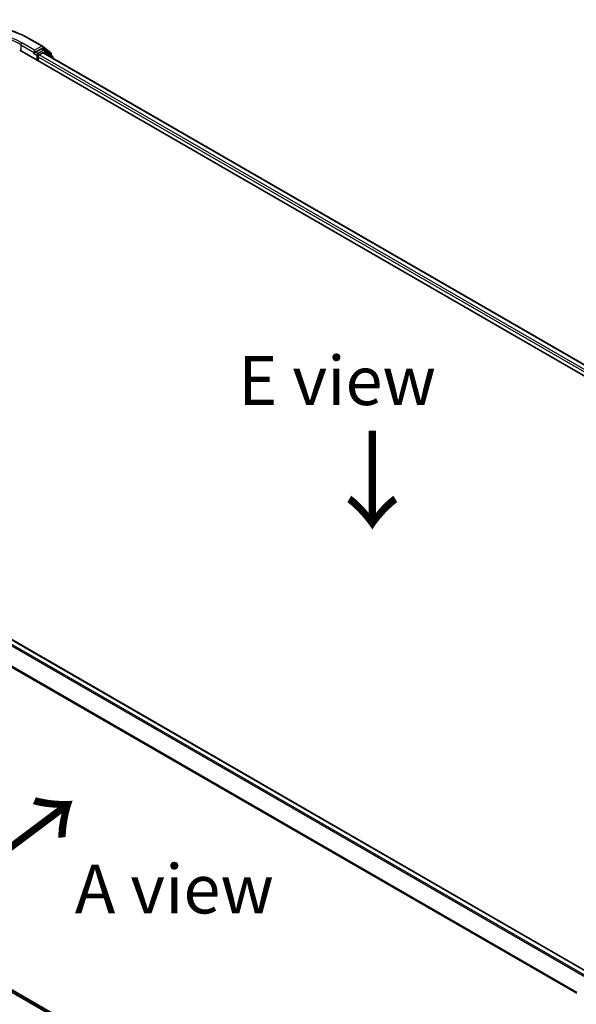
# Model space of a CAD drawing. Units: millimetres. Extents: x 0 to 6697, y 0 to 1405.
# Drawn here: x 29 to 43, y 83 to 109 of the extents above; entities that cross this region are included whole.
import ezdxf

# ---------------------------------------------------------------- set-up
doc = ezdxf.new("R2010")
doc.units = ezdxf.units.MM
for name, color, linetype, lineweight in [('Dimension (ISO)', 7, 'Continuous', 18), ('Dimension (ISO) @ 1', 7, 'Continuous', 18), ('Symbol (ISO)', 7, 'Continuous', 18), ('Visible (ISO)', 7, 'Continuous', 35), ('Visible Narrow (ISO)', 7, 'Continuous', 25)]:
    doc.layers.add(name, color=color, linetype=linetype, lineweight=lineweight)
doc.styles.add('Note Text (TK)', font='MS PGothic.ttf')
doc.dimstyles.new('Default - Method 1b (TK)', dxfattribs={"dimscale": 0.5, "dimtxt": 2.5, "dimasz": 2.5, "dimexe": 1, "dimexo": 1.5, "dimgap": 1, "dimtad": 1, "dimrnd": 1e-08, "dimdsep": 46, "dimtxsty": 'Note Text (TK)', "dimblk": 'OPEN', "dimcen": 0.09, "dimdle": 5, "dimclrd": 100, "dimclre": 100, "dimclrt": 7, "dimadec": 1, "dimazin": 1, "dimtfac": 1, "dimtmove": 0, "dimatfit": 3, "dimldrblk": 'OPEN', "dimfxl": 1, "dimtolj": 1, "dimlwd": -1, "dimlwe": -1, "dimarcsym": 0})

# ---------------------------------------------------------------- blocks, each defined once
blk = doc.blocks.new('_Open')
at = {"color": 0, "linetype": 'ByBlock', "lineweight": -2}
for p, q in [((-1, 0.167), (0, 0)), ((-1, -0.167), (0, 0)), ((0, 0), (-1, 0))]:
    blk.add_line(p, q, dxfattribs=at)
blk = doc.blocks.new('*D31')
at = {"layer": 'Defpoints', "color": 0}
for p in [(15.216, 93.436), (6.735, 88.539), (47.036, 75.064)]:
    blk.add_point(p, dxfattribs=at)
at = {"layer": 'Dimension (ISO)', "color": 100}
for p, q in [((14.466, 93.003), (6.235, 88.25)), ((37.472, 70.793), (7.818, 87.914)), ((46.286, 74.631), (38.055, 69.879))]:
    blk.add_line(p, q, dxfattribs=at)
at = {"layer": 'Dimension (ISO)', "color": 100, "xscale": 1.25, "yscale": 1.25, "zscale": 1.25}
for p, rotation in [((6.735, 88.539), 150), ((38.555, 70.168), 330)]:
    blk.add_blockref('_Open', p, dxfattribs=dict(at, rotation=rotation))
at = {"layer": 'Dimension (ISO)', "color": 7, "insert": (22.155, 80.802), "char_height": 1.25, "attachment_point": 4, "rotation": 330, "style": 'Note Text (TK)'}
blk.add_mtext('\\A1;{\\Q30.000;\\W0.816;\\H0.816x;360}', dxfattribs=at)

msp = doc.modelspace()

# ---------------------------------------------------------------- linework, layer by layer
at = {"layer": 'Visible (ISO)'}
for p, q in [((28.81686, 108.066), (29.1439, 107.87718)), ((28.56305, 107.77533), (56.84732, 91.4454)), ((28.94312, 107.77023), (28.94312, 107.70899)), ((29.11624, 107.80894), (28.96963, 107.7243)), ((29.19686, 107.77507), (29.13499, 107.8108)), ((29.14872, 107.87387), (29.3556, 107.70665)), ((29.39979, 107.61163), (29.20168, 107.77176)), ((28.93535, 107.69182), (28.93651, 107.69249)), ((29.0315, 107.50486), (29.0315, 107.60693)), ((29.05802, 107.65285), (29.15167, 107.70692)), ((29.17042, 107.70878), (56.56089, 91.89488)), ((29.36952, 107.67749), (29.36952, 107.6361)), ((29.41372, 107.56831), (29.41372, 107.58247)), ((43.15598, 84.15553), (15.76549, 99.96944)), ((15.63434, 91.03226), (42.79143, 75.3531))]:
    msp.add_line(p, q, dxfattribs=at)
for centre, start, end in [((29.12515, 107.8447), 51.051724, 60), ((29.17811, 107.7426), 51.051724, 60), ((29.33202, 107.67749), 0, 51.051724), ((29.37622, 107.58247), 0, 51.051724)]:
    msp.add_arc(centre, 0.0375, start, end, dxfattribs=at)
for centre, major_axis, start_param, end_param in [((29.11624, 107.77832), (0.01875, 0.03248), 0, 0.78539816), ((28.9166, 107.7243), (0.01875, -0.03248), 5.49778714, 7.06858347), ((29.05802, 107.62224), (-0.01875, -0.03248), 3.92699082, 5.49778714), ((29.15167, 107.6763), (0.01875, 0.03248), 0, 0.78539816)]:
    msp.add_ellipse(centre, major_axis=major_axis, ratio=0.57735027, start_param=start_param, end_param=end_param, dxfattribs=at)
for points, knots in [([(25.71061, 108.066), (25.87424, 108.16046), (26.06303, 108.23958), (26.47301, 108.36019), (26.69414, 108.40165), (27.1476, 108.44311), (27.37987, 108.44311), (27.83334, 108.40165), (28.05446, 108.36019), (28.46444, 108.23958), (28.65324, 108.16046), (28.81686, 108.066)], [3.14159265, 3.14159265, 3.14159265, 3.14159265, 3.45575192, 3.45575192, 3.76991118, 3.76991118, 4.08407045, 4.08407045, 4.39822972, 4.39822972, 4.71238898, 4.71238898, 4.71238898, 4.71238898]), ([(28.93651, 107.69249), (28.93761, 107.69313), (28.93869, 107.69388), (28.94134, 107.69601), (28.94303, 107.69764), (28.94643, 107.70128), (28.94814, 107.70329), (28.95275, 107.70878), (28.95598, 107.7127), (28.96273, 107.7195), (28.96628, 107.72236), (28.96963, 107.7243)], [0.0229880286, 0.0229880286, 0.0229880286, 0.0229880286, 0.0270534015, 0.0270534015, 0.0330033777, 0.0330033777, 0.038953354, 0.038953354, 0.0503345484, 0.0503345484, 0.0617157428, 0.0617157428, 0.0617157428, 0.0617157428])]:
    msp.add_open_spline(points, degree=3, knots=knots, dxfattribs=at)
at = {"layer": 'Visible Narrow (ISO)'}
for p, q in [((28.79811, 108.06414), (29.12515, 107.87532)), ((28.58956, 107.91311), (28.94312, 107.70899)), ((28.58956, 107.91311), (28.58956, 107.76002)), ((28.94312, 107.77023), (28.61608, 107.95904)), ((29.12515, 107.87532), (28.94312, 107.77023)), ((29.17811, 107.77322), (29.0315, 107.68858)), ((29.11624, 107.80894), (29.15167, 107.82939)), ((29.11624, 107.80894), (29.17811, 107.77322)), ((29.15167, 107.82939), (29.35854, 107.66218)), ((28.9166, 107.69368), (29.00499, 107.64265)), ((29.0315, 107.68858), (28.96963, 107.7243)), ((29.00499, 107.64265), (29.00499, 107.52017)), ((29.0315, 107.60693), (56.43189, 91.7873)), ((56.45778, 91.83359), (29.05802, 107.65285)), ((29.15167, 107.70692), (56.54991, 91.88854)), ((29.17149, 107.70816), (29.20462, 107.72729)), ((29.20462, 107.72729), (29.3703, 107.59338)), ((29.35854, 107.66218), (29.35854, 107.64497)), ((15.74674, 99.96758), (43.14498, 84.1492)), ((15.63272, 99.89073), (43.02142, 84.07786)), ((43.05133, 84.09513), (15.65309, 99.91351)), ((15.4197, 99.46149), (42.79249, 83.6578)), ((42.80213, 83.67893), (15.42584, 99.48464)), ((42.79143, 75.41356), (15.4197, 91.21664)), ((15.42584, 91.20058), (42.79143, 75.40106)), ((42.79143, 75.35328), (15.63272, 91.03337))]:
    msp.add_line(p, q, dxfattribs=at)
for centre, major_axis, ratio, start_param, end_param in [((27.26374, 107.17827), (2.16994, 0), 0.57735027, 0.78539816, 2.35619449), ((27.26374, 107.17827), (-1.9125, 0), 0.57735027, 3.92699082, 5.49778714), ((27.26374, 107.14765), (1.875, 0), 0.57735027, 0.78539816, 2.35619449), ((28.79811, 108.03352), (0.01875, 0.03248), 0.57735027, 0, 0.78539816), ((28.61608, 107.92842), (0.01875, 0.03248), 0.57735027, 0.78539816, 2.35619449), ((29.12515, 107.8447), (0.01875, 0.03248), 0.57735027, 0, 0.78539816), ((29.12515, 107.8447), (-0.01875, 0.03248), 0.57735027, 3.92699082, 5.49778714), ((29.12515, 107.8447), (0.02357, 0.02916), 0.8131434, 4.83973301, 6.28318531), ((29.17811, 107.7426), (0.01875, 0.03248), 0.57735027, 0, 0.78539816), ((29.17811, 107.7426), (-0.01875, 0.03248), 0.57735027, 3.92699082, 5.49778714), ((29.17811, 107.7426), (0.02357, 0.02916), 0.8131434, 4.83973301, 6.28318531), ((29.0315, 107.65796), (-0.01875, -0.03248), 0.57735027, 3.92699082, 5.49778714), ((29.0315, 107.65796), (0.0375, 0), 0.57735027, 3.92699082, 4.99150576), ((29.0315, 107.65796), (-0.01875, 0.03248), 0.57735027, 4.22076995, 5.49778714), ((29.33202, 107.67749), (0.02357, 0.02916), 0.8131434, 4.83973301, 6.28318531), ((29.33202, 107.67749), (0.0375, 0), 0.57735027, 5.49778714, 6.28318531), ((29.37622, 107.58247), (0.02357, 0.02916), 0.8131434, 5.01431738, 6.28318531), ((29.37622, 107.58247), (0.0375, 0), 0.57735027, 5.74493393, 6.28318531)]:
    msp.add_ellipse(centre, major_axis=major_axis, ratio=ratio, start_param=start_param, end_param=end_param, dxfattribs=at)

# ---------------------------------------------------------------- texts
at = {"layer": 'Symbol (ISO)', "color": 7, "char_height": 1.25, "attachment_point": 5, "line_spacing_factor": 1.5, "style": 'Note Text (TK)'}
for s, insert in [('\\fＭＳ Ｐゴシック|b0|i0;E view', (36.67565, 99.3242)), ('\\fＭＳ Ｐゴシック|b0|i0;A view', (32.51592, 86.324))]:
    msp.add_mtext(s, dxfattribs=dict(at, insert=insert))
at = {"layer": 'Symbol (ISO)', "color": 7, "char_height": 2, "attachment_point": 4, "line_spacing_factor": 1.5, "style": 'Note Text (TK)'}
for insert, rotation in [((37.53975, 98.14976), 270), ((27.83233, 86.96928), 36.9)]:
    msp.add_mtext('\\fMS PGothic|b0|i0;{\\H2.0000;→}', dxfattribs=dict(at, insert=insert, rotation=rotation))

# ---------------------------------------------------------------- dimensions: what is measured, and where the dimension line sits
at = {"layer": 'Dimension (ISO) @ 1', "color": 100}
dim = msp.add_linear_dim(base=(6.73521, 88.53899), p1=(47.03621, 75.06443), p2=(15.21641, 93.43561), angle=330, text='{\\Q30.000;\\W0.816;\\H0.816x;<>}', dimstyle='Default - Method 1b (TK)', override={"dimscale": 1, "dimtxt": 1.25, "dimasz": 1.25, "dimexe": 0.5, "dimexo": 0.75, "dimgap": 0.5, "dimdec": 2, "dimlfac": 9.797959, "dimcen": 0.045, "dimtol": 0, "dimlim": 0, "dimtp": 0, "dimtm": 0, "dimtdec": 2, "dimtix": 0, "dimtofl": 0, "dimtmove": 0, "dimatfit": 1}, dxfattribs=at)
dim.commit()
dim.dimension.update_dxf_attribs({"geometry": '*D31', "text_midpoint": (22.64512, 79.3534), "dimtype": 128})

doc.saveas('drawing.dxf')
